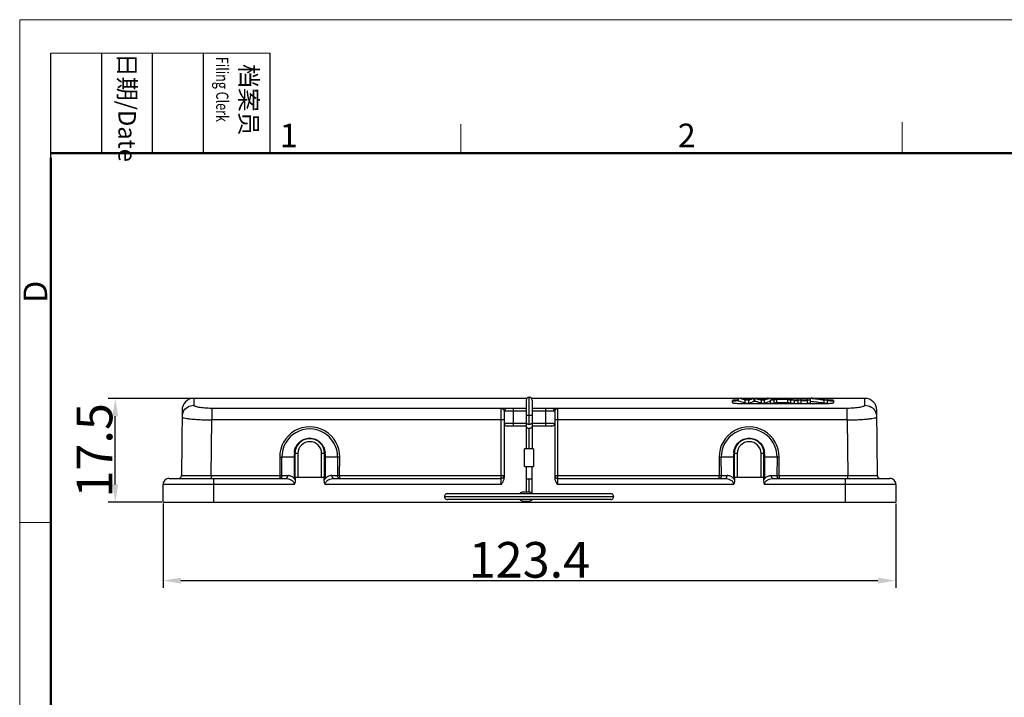
# Model space of a CAD drawing. Units: millimetres. Extents: x 340 to 786, y 588 to 903.
# Drawn here: x 340 to 506, y 789 to 903 of the extents above; entities that cross this region are included whole.
import ezdxf

# ---------------------------------------------------------------- set-up
doc = ezdxf.new("R2010")
doc.units = ezdxf.units.MM
doc.header["$LTSCALE"] = 65.395
doc.header["$PDMODE"] = 3
doc.header["$PDSIZE"] = 8
doc.layers.get('0').update_dxf_attribs({"linetype": 'CONTINUOUS', "lineweight": 30})
doc.layers.get('Defpoints').update_dxf_attribs({"linetype": 'CONTINUOUS'})
doc.layers.add('Dim', color=3, linetype='CONTINUOUS', lineweight=15)
doc.layers.add('图框', color=7, linetype='CONTINUOUS', lineweight=20)
doc.styles.add('Romans字体', font='romans.shx', dxfattribs={"width": 0.75})
doc.styles.get("Standard").update_dxf_attribs({"font": 'SIMFANG.TTF', "width": 0.75})
doc.dimstyles.new('01', dxfattribs={"dimtxt": 6, "dimasz": 3, "dimexe": 1.2, "dimexo": 0.2, "dimgap": 0.5, "dimtad": 1, "dimdsep": 46, "dimtxsty": 'Romans字体', "dimcen": 0, "dimclrd": 1, "dimclre": 6, "dimclrt": 4, "dimazin": 2, "dimtfac": 1, "dimtofl": 0, "dimtmove": 0, "dimatfit": 3, "dimfxl": 1, "dimtolj": 1, "dimtzin": 0, "dimarcsym": 0})

# ---------------------------------------------------------------- blocks, each defined once
blk = doc.blocks.new('A4图框-NEW')
at = {"layer": '图框', "color": 1, "lineweight": 18}
for q in [(833.41, 480.53), (1130.41, 690.53)]:
    blk.add_line((833.41, 690.53), q, dxfattribs=at)
at = {"layer": '图框', "lineweight": -3}
for p, q in [((836.91, 675.02), (836.91, 686.79)), ((842.62, 675.53), (842.62, 686.79)), ((848.33, 675.53), (848.33, 686.79)), ((854.05, 675.53), (854.05, 686.79)), ((861.54, 675.53), (861.54, 686.79)), ((836.91, 675.02), (836.91, 684.5)), ((842.62, 675.53), (842.62, 685.02)), ((848.33, 675.53), (848.33, 685.02)), ((854.05, 675.53), (854.05, 685.02))]:
    blk.add_line(p, q, dxfattribs=at)
at = {"layer": '图框', "lineweight": 18}
blk.add_line((836.91, 686.79), (861.54, 686.79), dxfattribs=at)
at = {"layer": '图框', "color": 6}
for p, q in [((882.95, 678.8), (882.95, 675.53)), ((932.48, 679.03), (932.48, 675.53)), ((836.91, 634.07), (833.41, 634.07))]:
    blk.add_line(p, q, dxfattribs=at)
at = {"layer": '图框', "lineweight": 50}
for p, q in [((836.91, 675.53), (1126.93, 675.53)), ((836.91, 484.02), (836.91, 675.02))]:
    blk.add_line(p, q, dxfattribs=at)
at = {"layer": '图框', "char_height": 1.959, "width": 11.2554, "attachment_point": 4, "rotation": 270}
for s, insert in [('{\\W0.524931; }日期{\\Fromans|c134;/Date}', (845.48, 686.79)), ('{\\W2.08076; }档案员{\\H0.7x;\\P\\Fromans|c134;\\W1.0325; \\W0.75;Filing Clerk\\fFangSong_GB2312|b0|i0|c134|p49; }', (857.79, 686.79))]:
    blk.add_mtext(s, dxfattribs=dict(at, insert=insert))
at = {"layer": '图框', "color": 6, "char_height": 2.65, "width": 2.5579, "attachment_point": 1, "style": 'Romans字体'}
for s, insert in [('1', (862.63, 678.86)), ('2', (907.3, 678.86))]:
    blk.add_mtext(s, dxfattribs=dict(at, insert=insert))
at = {"layer": '图框', "color": 6, "insert": (833.85, 658.73), "char_height": 2.65, "width": 2.5579, "attachment_point": 1, "rotation": 90, "style": 'Romans字体'}
blk.add_mtext('D', dxfattribs=at)
blk = doc.blocks.new('*D7')
at = {"layer": 'Defpoints', "color": 0}
for p in [(356.26, 839.56), (369.51, 839.56), (364.31, 822.06)]:
    blk.add_point(p, dxfattribs=at)
at = {"layer": 'Dim', "color": 6, "lineweight": -2}
for p, q in [((369.31, 839.56), (355.06, 839.56)), ((364.11, 822.06), (355.06, 822.06))]:
    blk.add_line(p, q, dxfattribs=at)
at = {"layer": 'Dim', "color": 1, "lineweight": -2}
blk.add_line((356.26, 825.06), (356.26, 836.56), dxfattribs=at)
at = {"layer": 'Dim', "color": 1}
for points in [[(355.76, 836.56), (356.76, 836.56), (356.26, 839.56)], [(355.76, 825.06), (356.76, 825.06), (356.26, 822.06)]]:
    blk.add_solid(points, dxfattribs=at)
at = {"layer": 'Dim', "color": 4, "insert": (352.76, 830.81), "char_height": 6, "attachment_point": 5, "rotation": 90, "style": 'Romans字体'}
blk.add_mtext('\\A1;17.5', dxfattribs=at)
blk = doc.blocks.new('*D10')
at = {"layer": 'Defpoints', "color": 0}
for p in [(364.31, 822.06), (487.71, 822.06), (487.71, 808.86)]:
    blk.add_point(p, dxfattribs=at)
at = {"layer": 'Dim', "color": 6, "lineweight": -2}
for p, q in [((364.31, 821.86), (364.31, 807.66)), ((487.71, 821.86), (487.71, 807.66))]:
    blk.add_line(p, q, dxfattribs=at)
at = {"layer": 'Dim', "color": 1, "lineweight": -2}
blk.add_line((367.31, 808.86), (484.71, 808.86), dxfattribs=at)
at = {"layer": 'Dim', "color": 1}
for points in [[(367.31, 809.36), (367.31, 808.36), (364.31, 808.86)], [(484.71, 809.36), (484.71, 808.36), (487.71, 808.86)]]:
    blk.add_solid(points, dxfattribs=at)
at = {"layer": 'Dim', "color": 4, "insert": (426.01, 812.36), "char_height": 6, "attachment_point": 5, "style": 'Romans字体'}
blk.add_mtext('\\A1;123.4', dxfattribs=at)

msp = doc.modelspace()

# ---------------------------------------------------------------- linework, layer by layer
at = {"color": 7, "linetype": 'Continuous'}
for p, q in [((369.509, 839.565), (369.507, 838.4)), ((425.56, 839.565), (369.509, 839.565)), ((425.458, 839.262), (425.458, 831.077)), ((425.958, 835.183), (425.958, 839.762)), ((461.213, 839.565), (426.356, 839.565)), ((426.458, 839.262), (426.458, 831.077)), ((460.213, 838.842), (460.213, 839.203)), ((461.213, 839.102), (461.213, 839.604)), ((461.213, 839.604), (461.8, 839.604)), ((463.503, 839.565), (461.93, 839.565)), ((462.362, 838.741), (462.362, 839.245)), ((462.946, 839.245), (462.362, 839.245)), ((462.946, 838.741), (462.946, 839.245)), ((463.661, 839.604), (464.352, 839.604)), ((463.865, 839.028), (463.865, 839.53)), ((463.992, 839.065), (463.992, 839.567)), ((466.069, 839.565), (464.511, 839.565)), ((465.005, 839.257), (465.04, 839.245)), ((465.04, 839.245), (465.04, 838.741)), ((465.593, 839.245), (465.04, 839.245)), ((465.593, 838.741), (465.593, 839.245)), ((466.205, 839.604), (466.781, 839.604)), ((466.615, 838.741), (466.615, 839.245)), ((467.223, 839.245), (466.615, 839.245)), ((466.781, 839.286), (466.781, 839.604)), ((468.063, 839.565), (466.781, 839.565)), ((467.223, 838.741), (467.223, 839.245)), ((467.699, 838.864), (467.699, 839.367)), ((469.51, 839.367), (467.699, 839.367)), ((467.865, 839.407), (469.332, 839.407)), ((468.278, 839.604), (468.896, 839.604)), ((468.574, 839.407), (468.574, 839.572)), ((468.88, 839.505), (468.88, 839.407)), ((471.223, 839.565), (469.125, 839.565)), ((469.51, 838.864), (469.51, 839.367)), ((470.015, 838.741), (470.015, 839.245)), ((470.668, 839.245), (470.015, 839.245)), ((471.223, 839.283), (470.505, 839.283)), ((470.668, 838.741), (470.668, 839.245)), ((470.668, 839.183), (471.223, 839.183)), ((471.223, 839.604), (471.223, 838.741)), ((471.223, 839.604), (471.796, 839.604)), ((471.796, 839.245), (471.223, 839.245)), ((471.796, 838.741), (471.796, 839.604)), ((472.8, 839.565), (471.796, 839.565)), ((472.8, 839.283), (471.796, 839.283)), ((471.796, 839.183), (472.8, 839.183)), ((472.8, 839.604), (472.8, 838.741)), ((472.8, 839.604), (473.389, 839.604)), ((473.35, 839.245), (472.8, 839.245)), ((473.35, 838.741), (473.35, 839.538)), ((475.663, 839.565), (473.763, 839.565)), ((475.624, 838.741), (475.624, 839.245)), ((476.213, 839.245), (475.624, 839.245)), ((475.663, 839.604), (475.663, 839.333)), ((475.663, 839.604), (476.213, 839.604)), ((476.213, 838.741), (476.213, 839.604)), ((482.517, 839.565), (476.213, 839.565)), ((477.213, 839.203), (477.213, 838.842)), ((482.514, 838.401), (482.517, 839.565)), ((367.513, 837.582), (367.417, 826.56)), ((425.458, 837.88), (372.499, 837.88)), ((372.499, 837.88), (372.499, 835.931)), ((421.263, 825.065), (421.263, 837.868)), ((423.263, 837.88), (423.263, 834.88)), ((479.527, 837.88), (426.458, 837.88)), ((428.763, 834.88), (428.763, 837.88)), ((430.763, 837.868), (430.763, 825.065)), ((461.213, 838.716), (476.213, 838.716)), ((462.362, 838.741), (462.946, 838.741)), ((465.04, 838.741), (465.593, 838.741)), ((466.615, 838.741), (467.223, 838.741)), ((467.699, 838.864), (469.51, 838.864)), ((470.015, 838.741), (470.668, 838.741)), ((471.223, 838.741), (471.796, 838.741)), ((472.8, 838.741), (473.35, 838.741)), ((475.624, 838.741), (476.213, 838.741)), ((479.527, 835.931), (479.527, 837.88)), ((484.608, 826.56), (484.512, 837.582)), ((372.417, 826.56), (372.499, 835.931)), ((421.263, 835.931), (372.499, 835.931)), ((425.458, 837.38), (421.763, 837.38)), ((421.763, 837.38), (421.763, 826.183)), ((425.458, 836.71), (426.458, 836.71)), ((430.263, 837.38), (426.458, 837.38)), ((430.263, 837.38), (430.263, 826.183)), ((479.527, 835.931), (430.763, 835.931)), ((479.527, 835.931), (479.608, 826.56)), ((421.763, 835.38), (425.458, 835.38)), ((425.458, 834.88), (422.263, 834.88)), ((425.958, 831.077), (425.958, 834.541)), ((426.458, 835.38), (430.263, 835.38)), ((429.763, 834.88), (426.458, 834.88)), ((426.708, 831.077), (425.208, 831.077)), ((425.208, 828.077), (425.208, 831.077)), ((426.708, 831.077), (426.708, 828.077)), ((383.953, 829.66), (383.98, 826.56)), ((386.513, 829.665), (384.313, 829.665)), ((384.339, 826.565), (384.313, 829.665)), ((386.424, 830.219), (386.425, 830.157)), ((386.428, 826.265), (386.428, 829.665)), ((387.013, 830.265), (386.513, 830.265)), ((386.513, 830.265), (386.513, 826.265)), ((387.013, 830.265), (387.013, 826.265)), ((391.513, 830.265), (391.013, 830.265)), ((391.013, 826.265), (391.013, 830.265)), ((391.513, 826.265), (391.513, 830.265)), ((393.712, 829.665), (391.513, 829.665)), ((391.597, 829.665), (391.597, 826.265)), ((393.712, 829.665), (393.686, 826.565)), ((394.046, 826.56), (394.072, 829.66)), ((457.953, 829.66), (457.98, 826.56)), ((458.339, 826.565), (458.313, 829.665)), ((460.513, 829.665), (458.313, 829.665)), ((460.424, 830.219), (460.425, 830.157)), ((460.428, 826.265), (460.428, 829.665)), ((460.513, 830.265), (460.513, 826.265)), ((461.013, 830.265), (460.513, 830.265)), ((461.013, 830.265), (461.013, 826.265)), ((465.013, 826.265), (465.013, 830.265)), ((465.513, 830.265), (465.013, 830.265)), ((465.513, 826.265), (465.513, 830.265)), ((467.712, 829.665), (465.513, 829.665)), ((465.597, 829.665), (465.597, 826.265)), ((467.712, 829.665), (467.686, 826.565)), ((468.046, 826.56), (468.072, 829.66)), ((425.208, 828.077), (426.708, 828.077)), ((425.458, 828.077), (425.458, 823.769)), ((426.458, 823.578), (426.458, 828.077)), ((365.313, 826.065), (384.95, 826.065)), ((367.417, 826.56), (383.98, 826.56)), ((372.417, 826.56), (372.417, 826.065)), ((372.813, 826.065), (372.813, 822.065)), ((383.98, 826.56), (383.98, 826.065)), ((384.339, 826.565), (385.31, 826.565)), ((386.428, 826.265), (391.513, 826.265)), ((386.613, 825.724), (386.613, 826.265)), ((391.413, 826.265), (391.413, 825.724)), ((391.54, 826.265), (391.597, 826.265)), ((392.715, 826.565), (393.686, 826.565)), ((393.075, 826.065), (421.263, 826.065)), ((394.046, 826.56), (421.263, 826.56)), ((394.046, 826.56), (394.046, 826.065)), ((425.458, 826.019), (426.458, 826.019)), ((425.958, 823.769), (425.958, 826.019)), ((430.763, 826.56), (457.98, 826.56)), ((430.763, 826.065), (458.95, 826.065)), ((457.98, 826.065), (457.98, 826.56)), ((458.339, 826.565), (459.31, 826.565)), ((460.428, 826.265), (465.513, 826.265)), ((460.613, 825.724), (460.613, 826.265)), ((465.413, 826.265), (465.413, 825.724)), ((465.54, 826.265), (465.597, 826.265)), ((466.715, 826.565), (467.686, 826.565)), ((467.075, 826.065), (486.713, 826.065)), ((468.046, 826.56), (468.046, 826.065)), ((468.046, 826.56), (484.608, 826.56)), ((479.213, 822.065), (479.213, 826.065)), ((479.608, 826.065), (479.608, 826.56)), ((386.401, 825.065), (364.313, 825.065)), ((364.313, 822.065), (364.313, 825.065)), ((421.263, 825.065), (391.625, 825.065)), ((460.401, 825.065), (430.763, 825.065)), ((487.713, 825.065), (465.625, 825.065)), ((487.713, 825.065), (487.713, 822.065)), ((411.708, 823.019), (440.208, 823.019)), ((412.208, 823.519), (439.708, 823.519)), ((439.708, 822.519), (412.208, 822.519)), ((425.958, 823.769), (424.958, 823.769)), ((364.313, 822.065), (487.713, 822.065)), ((424.958, 822.269), (425.958, 822.269))]:
    msp.add_line(p, q, dxfattribs=at)
for centre, radius, start, end in [((369.513, 837.565), 2, 90.12573, 179.4995), ((425.958, 839.262), 0.5, 0, 180), ((461.213, 826.122), 13.161, 89.99993, 90.46167), ((468.003, 824.785), 15.318, 108.47646, 109.27404), ((467.413, 826.549), 13.459, 107.56995, 108.47542), ((466.848, 828.354), 11.567, 104.94279, 107.59748), ((460.557, 826.512), 13.499, 70.76, 72.26334), ((464.092, 836.438), 3.127, 72.69925, 73.64396), ((466.737, 835.906), 3.686, 109.17923, 110.05646), ((467.671, 842.714), 3.272, 281.79331, 282.93807), ((476.213, 826.036), 13.146, 89.53654, 90.00007), ((482.512, 837.565), 2, 0.5005, 89.87427), ((420.82, 836.925), 1.091, 47.40981, 50.59291), ((422.263, 837.38), 0.5, 90, 180), ((429.763, 837.38), 0.5, 0, 90), ((431.204, 836.927), 1.089, 129.40609, 132.60075), ((476.213, 846.266), 7.55, 270.00064, 270.8003), ((369.474, 836.421), 1.971, 159.62692, 179.41959), ((369.468, 836.421), 1.966, 154.7488, 159.55472), ((482.558, 836.421), 1.964, 0.54663, 26.42024), ((389.013, 829.703), 5.059, 359.51524, 180.48474), ((389.013, 829.707), 4.7, 359.47808, 180.52192), ((422.263, 835.38), 0.5, 180, 270), ((429.763, 835.38), 0.5, 270, 0), ((463.013, 829.703), 5.059, 359.51524, 180.48474), ((463.013, 829.707), 4.7, 359.47808, 180.52192), ((389.013, 830.265), 2.5, 0, 180), ((463.013, 830.265), 2.5, 0, 180), ((389.013, 830.265), 2, 0, 180), ((463.013, 830.265), 2, 0, 180), ((383.666, 868.146), 38.487, 270.4278, 270.96299), ((388.849, 830.277), 2.426, 176.0657, 180.24851), ((388.8, 830.277), 2.377, 180.25876, 181.3939), ((350.336, 829.626), 36.092, 0.54775, 0.84261), ((354.464, 829.656), 31.965, 0.01596, 0.56593), ((389.133, 830.271), 2.469, 359.9039, 4.03225), ((423.564, 829.656), 31.967, 179.43387, 179.98381), ((426.879, 829.636), 35.282, 179.0527, 179.45543), ((389.183, 830.271), 2.42, 358.77397, 359.89381), ((457.666, 868.146), 38.487, 270.4278, 270.96299), ((462.849, 830.277), 2.426, 176.0657, 180.24851), ((462.8, 830.277), 2.377, 180.25876, 181.3939), ((424.336, 829.626), 36.092, 0.54775, 0.84261), ((428.464, 829.656), 31.965, 0.01596, 0.56593), ((463.133, 830.271), 2.469, 359.9039, 4.03225), ((497.564, 829.656), 31.967, 179.43387, 179.98381), ((500.879, 829.636), 35.282, 179.0527, 179.45543), ((463.183, 830.271), 2.42, 358.77397, 359.89381), ((365.313, 825.065), 1, 89.99998, 180), ((366.917, 826.565), 0.5, 270, 359.49997), ((385.275, 825.1), 1.475, 43.83508, 45.28688), ((385.253, 825.081), 1.504, 25.27797, 43.76715), ((392.768, 825.084), 1.499, 136.23821, 154.74524), ((392.748, 825.103), 1.471, 134.702, 136.20663), ((394.333, 865.047), 38.488, 269.03701, 269.57219), ((421.263, 826.565), 0.5, 270, 352.5), ((430.763, 826.565), 0.5, 187.5, 270), ((459.275, 825.1), 1.475, 43.83502, 45.28689), ((459.253, 825.081), 1.504, 25.27786, 43.76712), ((466.773, 825.081), 1.505, 136.28246, 154.71791), ((466.75, 825.1), 1.475, 134.7084, 136.21339), ((468.333, 865.047), 38.488, 269.03701, 269.57219), ((485.108, 826.565), 0.5, 180.50003, 270), ((486.713, 825.065), 1, 0, 90.00003), ((412.208, 823.019), 0.5, 89.97328, 270), ((424.958, 823.019), 0.75, 90, 138.17578), ((424.958, 823.019), 0.75, 221.82412, 270), ((425.958, 823.019), 0.75, 41.82412, 90), ((425.958, 823.019), 0.75, 270, 318.17578), ((439.708, 823.019), 0.5, 270, 90.02672)]:
    msp.add_arc(centre, radius, start, end, dxfattribs=at)
for centre, major_axis, ratio, start_param, end_param in [((458.422, 739.566), (0, -100.399), 0.328258, -3.2614023, -3.2263564), ((458.422, 739.566), (0, -99.899), 0.328258, -3.2620048, -3.2267817), ((459.357, 739.566), (0, -100.399), 0.2873691, -3.2493113, -3.2263564), ((466.625, 739.566), (0, -100.399), 0.3487155, 3.2263564, 3.2500048), ((461.376, 739.566), (0, -100.399), 0.3501423, -3.2440832, -3.2263564), ((469.665, 739.566), (0, -100.399), 0.3393372, -3.0568289, -3.021783), ((469.665, 739.566), (0, -99.899), 0.3393372, -3.0514823, -3.0211805), ((472.316, 739.566), (0, -100.399), 0.4751353, 3.2263564, 3.2614023), ((472.616, 739.566), (0, -100.399), 0.4493855, -3.0324117, -3.021783), ((472.753, 739.566), (0, -100.399), 0.462803, -3.0464687, -3.036188), ((464.408, 739.566), (0, -100.399), 0.4661589, -3.2469973, -3.2372899), ((464.594, 739.566), (0, -100.399), 0.5061568, 3.021783, 3.0568289), ((464.296, 739.566), (0, -100.399), 0.4765576, -3.2614023, -3.2507736), ((465.701, 739.566), (0, -100.399), 0.8269325, -3.2614023, -3.2338502), ((466.353, 739.566), (0, -100.399), 0.8277408, 3.029325, 3.0568289), ((472.616, 739.566), (0, -99.899), 0.4493855, -3.0318631, -3.0211805), ((464.296, 739.566), (0, -99.899), 0.4765576, -3.2620048, -3.2513222), ((465.701, 739.566), (0, -99.899), 0.8269325, -3.2620048, -3.2343133)]:
    msp.add_ellipse(centre, major_axis=major_axis, ratio=ratio, start_param=start_param, end_param=end_param, dxfattribs=at)
for points, knots in [([(461.107, 839.283), (460.99, 839.282), (460.822, 839.278), (460.609, 839.268), (460.476, 839.259), (460.369, 839.248), (460.287, 839.235), (460.241, 839.224), (460.213, 839.21), (460.213, 839.203)], [0, 0, 0, 0, 0.3867066, 0.5577359, 0.7063373, 0.8276939, 0.918016, 0.9749586, 1, 1, 1, 1]), ([(460.213, 839.102), (460.213, 839.107), (460.225, 839.118), (460.269, 839.132), (460.314, 839.139), (460.347, 839.144)], [0, 0, 0, 0, 0.0972805, 0.2900133, 1, 1, 1, 1]), ([(460.347, 839.144), (460.468, 839.161), (460.757, 839.177), (461.046, 839.183), (461.213, 839.183)], [0, 0, 0, 0, 0.4231831, 1, 1, 1, 1]), ([(462.642, 839.303), (462.628, 839.31), (462.569, 839.34), (462.507, 839.365), (462.459, 839.383)], [0, 0, 0, 0, 0.2294521, 1, 1, 1, 1]), ([(462.642, 839.303), (462.69, 839.321), (462.755, 839.346), (462.82, 839.37), (462.837, 839.375)], [0, 0, 0, 0, 0.7435646, 1, 1, 1, 1]), ([(463.865, 839.53), (463.876, 839.533), (463.919, 839.545), (463.961, 839.558), (463.992, 839.567)], [0, 0, 0, 0, 0.2686327, 1, 1, 1, 1]), ([(463.992, 839.065), (463.982, 839.062), (463.94, 839.049), (463.898, 839.036), (463.865, 839.028)], [0, 0, 0, 0, 0.2342774, 1, 1, 1, 1]), ([(463.992, 839.567), (464.019, 839.558), (464.075, 839.545), (464.187, 839.514), (464.386, 839.458), (464.556, 839.406), (464.669, 839.37)], [0, 0, 0, 0, 0.1198086, 0.2447987, 0.4956442, 1, 1, 1, 1]), ([(465.04, 838.741), (464.866, 838.803), (464.605, 838.89), (464.296, 838.981), (464.122, 839.031), (464.034, 839.051), (463.992, 839.065)], [0, 0, 0, 0, 0.5045203, 0.7545991, 0.8791349, 1, 1, 1, 1]), ([(465.31, 839.303), (465.292, 839.314), (465.2, 839.364), (465.101, 839.398), (465.022, 839.423)], [0, 0, 0, 0, 0.2061896, 1, 1, 1, 1]), ([(465.473, 839.369), (465.458, 839.363), (465.403, 839.343), (465.349, 839.321), (465.31, 839.303)], [0, 0, 0, 0, 0.2616049, 1, 1, 1, 1]), ([(466.205, 839.604), (466.148, 839.588), (465.92, 839.522), (465.695, 839.446), (465.526, 839.388)], [0, 0, 0, 0, 0.2472457, 1, 1, 1, 1]), ([(468.404, 839.525), (468.42, 839.529), (468.477, 839.542), (468.534, 839.558), (468.574, 839.572)], [0, 0, 0, 0, 0.2883544, 1, 1, 1, 1]), ([(468.574, 839.572), (468.597, 839.566), (468.699, 839.543), (468.801, 839.522), (468.88, 839.505)], [0, 0, 0, 0, 0.2277596, 1, 1, 1, 1]), ([(477.213, 839.203), (477.213, 839.211), (477.179, 839.226), (477.128, 839.237), (477.033, 839.251), (476.912, 839.262), (476.762, 839.271), (476.526, 839.28), (476.34, 839.283), (476.213, 839.283)], [0, 0, 0, 0, 0.0249761, 0.0831707, 0.1754697, 0.2990109, 0.4492183, 0.6205573, 1, 1, 1, 1]), ([(476.319, 839.182), (476.427, 839.181), (476.628, 839.177), (476.865, 839.166), (477.021, 839.151), (477.107, 839.141), (477.166, 839.128), (477.198, 839.119), (477.207, 839.111)], [0, 0, 0, 0, 0.3640562, 0.6727518, 0.795405, 0.8921424, 0.9606596, 1, 1, 1, 1]), ([(367.69, 837.259), (367.849, 837.595), (368.372, 838.188), (369.133, 838.401), (369.507, 838.401)], [0, 0, 0, 0, 0.4985108, 1, 1, 1, 1]), ([(372.499, 837.88), (372.3, 837.879), (371.912, 837.887), (371.35, 837.92), (370.835, 837.97), (370.388, 838.036), (370.023, 838.115), (369.778, 838.189), (369.633, 838.255), (369.552, 838.309), (369.511, 838.365), (369.507, 838.4)], [0, 0, 0, 0, 0.1917273, 0.3755241, 0.5444205, 0.6918614, 0.8126745, 0.9050398, 0.939301, 0.9653793, 1, 1, 1, 1]), ([(421.263, 837.868), (421.273, 837.871), (421.322, 837.879), (421.372, 837.88), (421.411, 837.88)], [0, 0, 0, 0, 0.2109423, 1, 1, 1, 1]), ([(421.513, 837.768), (421.483, 837.792), (421.432, 837.823), (421.349, 837.863), (421.295, 837.867), (421.263, 837.868)], [0, 0, 0, 0, 0.4209134, 0.6428064, 1, 1, 1, 1]), ([(421.763, 837.88), (421.717, 837.88), (421.623, 837.859), (421.546, 837.802), (421.513, 837.768)], [0, 0, 0, 0, 0.4857523, 1, 1, 1, 1]), ([(421.558, 837.729), (421.611, 837.68), (421.7, 837.577), (421.763, 837.445), (421.763, 837.38)], [0, 0, 0, 0, 0.5251188, 1, 1, 1, 1]), ([(430.263, 837.88), (430.308, 837.88), (430.402, 837.859), (430.479, 837.802), (430.513, 837.768)], [0, 0, 0, 0, 0.4857482, 1, 1, 1, 1]), ([(430.263, 837.38), (430.263, 837.445), (430.325, 837.576), (430.414, 837.68), (430.467, 837.728)], [0, 0, 0, 0, 0.4748841, 1, 1, 1, 1]), ([(430.763, 837.868), (430.731, 837.868), (430.639, 837.854), (430.559, 837.805), (430.513, 837.768)], [0, 0, 0, 0, 0.3514054, 1, 1, 1, 1]), ([(430.613, 837.88), (430.627, 837.88), (430.677, 837.879), (430.727, 837.877), (430.763, 837.868)], [0, 0, 0, 0, 0.2738857, 1, 1, 1, 1]), ([(460.213, 838.842), (460.213, 838.832), (460.242, 838.809), (460.298, 838.792), (460.391, 838.77), (460.57, 838.744), (460.848, 838.722), (461.085, 838.716), (461.213, 838.716)], [0, 0, 0, 0, 0.0297945, 0.0896378, 0.1821446, 0.3050287, 0.6238564, 1, 1, 1, 1]), ([(476.318, 838.717), (476.427, 838.718), (476.628, 838.725), (476.865, 838.745), (477.021, 838.768), (477.107, 838.786), (477.167, 838.804), (477.198, 838.819), (477.207, 838.829)], [0, 0, 0, 0, 0.3614054, 0.6681813, 0.7904993, 0.8875991, 0.9575008, 1, 1, 1, 1]), ([(482.514, 838.401), (482.522, 838.367), (482.474, 838.305), (482.393, 838.257), (482.248, 838.189), (482.003, 838.115), (481.638, 838.036), (481.19, 837.97), (480.675, 837.92), (480.113, 837.887), (479.725, 837.877), (479.527, 837.88)], [0, 0, 0, 0, 0.0334801, 0.0603648, 0.0948958, 0.1868142, 0.3077666, 0.4552613, 0.6246985, 0.8081181, 1, 1, 1, 1]), ([(482.514, 838.401), (482.882, 838.402), (483.631, 838.197), (484.155, 837.623), (484.317, 837.295)], [0, 0, 0, 0, 0.5013765, 1, 1, 1, 1]), ([(367.503, 836.441), (367.503, 836.425), (367.533, 836.384), (367.66, 836.319), (367.936, 836.245), (368.391, 836.165), (369.004, 836.089), (369.752, 836.024), (370.606, 835.974), (371.533, 835.941), (372.173, 835.932), (372.499, 835.931)], [0, 0, 0, 0, 0.0098971, 0.0265278, 0.0849935, 0.177291, 0.300593, 0.4504986, 0.6214375, 0.8070143, 1, 1, 1, 1]), ([(421.763, 835.935), (421.763, 835.934), (421.758, 835.935), (421.752, 835.934), (421.739, 835.934), (421.715, 835.933), (421.673, 835.933), (421.612, 835.932), (421.537, 835.932), (421.419, 835.931), (421.326, 835.931), (421.263, 835.931)], [0, 0, 0, 0, 0.0049219, 0.0193686, 0.0431975, 0.0762326, 0.1687221, 0.2929924, 0.4444414, 0.6173731, 1, 1, 1, 1]), ([(430.763, 835.931), (430.699, 835.931), (430.606, 835.931), (430.488, 835.932), (430.414, 835.932), (430.352, 835.933), (430.31, 835.933), (430.286, 835.934), (430.273, 835.934), (430.268, 835.935), (430.263, 835.934), (430.263, 835.935)], [0, 0, 0, 0, 0.3826269, 0.5555586, 0.7070076, 0.8312779, 0.9237674, 0.9568025, 0.9806314, 0.9950781, 1, 1, 1, 1]), ([(479.527, 835.931), (479.853, 835.932), (480.492, 835.941), (481.42, 835.974), (482.274, 836.024), (483.021, 836.089), (483.634, 836.164), (484.089, 836.244), (484.365, 836.32), (484.492, 836.384), (484.522, 836.425), (484.522, 836.441)], [0, 0, 0, 0, 0.1930079, 0.3785856, 0.5495335, 0.6994415, 0.8227417, 0.915078, 0.9735803, 0.9901625, 1, 1, 1, 1]), ([(425.958, 835.183), (425.894, 835.183), (425.773, 835.194), (425.613, 835.245), (425.496, 835.32), (425.458, 835.399), (425.458, 835.433)], [0, 0, 0, 0, 0.3195281, 0.6036854, 0.8287645, 1, 1, 1, 1]), ([(425.458, 834.791), (425.458, 834.757), (425.495, 834.678), (425.613, 834.602), (425.772, 834.552), (425.894, 834.541), (425.958, 834.541)], [0, 0, 0, 0, 0.170913, 0.3958843, 0.6801484, 1, 1, 1, 1]), ([(426.458, 835.433), (426.458, 835.399), (426.421, 835.321), (426.304, 835.245), (426.144, 835.194), (426.022, 835.183), (425.958, 835.183)], [0, 0, 0, 0, 0.170913, 0.3958843, 0.6801484, 1, 1, 1, 1]), ([(425.958, 834.541), (426.022, 834.541), (426.144, 834.552), (426.303, 834.602), (426.421, 834.678), (426.458, 834.756), (426.458, 834.791)], [0, 0, 0, 0, 0.3195281, 0.6036854, 0.8287645, 1, 1, 1, 1]), ([(386.429, 830.444), (386.45, 830.761), (386.62, 831.395), (387.195, 832.193), (388.034, 832.723), (389.012, 832.911), (389.991, 832.724), (390.828, 832.192), (391.407, 831.397), (391.574, 830.762), (391.596, 830.445)], [0, 0, 0, 0, 0.1236793, 0.2482214, 0.3738808, 0.5000364, 0.6262131, 0.7517968, 0.8763781, 1, 1, 1, 1]), ([(460.429, 830.444), (460.45, 830.761), (460.62, 831.395), (461.195, 832.193), (462.034, 832.723), (463.012, 832.911), (463.991, 832.724), (464.828, 832.192), (465.407, 831.397), (465.574, 830.762), (465.596, 830.445)], [0, 0, 0, 0, 0.1236793, 0.2482214, 0.3738808, 0.5000364, 0.6262131, 0.7517968, 0.8763781, 1, 1, 1, 1]), ([(386.424, 830.219), (386.446, 830.224), (386.476, 830.23), (386.513, 830.253), (386.513, 830.265)], [0, 0, 0, 0, 0.6721223, 1, 1, 1, 1]), ([(391.602, 830.219), (391.579, 830.224), (391.549, 830.23), (391.513, 830.253), (391.513, 830.265)], [0, 0, 0, 0, 0.6721223, 1, 1, 1, 1]), ([(394.072, 829.66), (394.039, 829.661), (393.919, 829.662), (393.799, 829.663), (393.712, 829.665)], [0, 0, 0, 0, 0.2770185, 1, 1, 1, 1]), ([(460.424, 830.219), (460.446, 830.224), (460.476, 830.23), (460.513, 830.253), (460.513, 830.265)], [0, 0, 0, 0, 0.6721223, 1, 1, 1, 1]), ([(465.602, 830.219), (465.579, 830.224), (465.549, 830.23), (465.513, 830.253), (465.513, 830.265)], [0, 0, 0, 0, 0.6721223, 1, 1, 1, 1]), ([(468.072, 829.66), (468.039, 829.661), (467.919, 829.662), (467.799, 829.663), (467.712, 829.665)], [0, 0, 0, 0, 0.2770185, 1, 1, 1, 1]), ([(384.339, 826.565), (384.339, 826.5), (384.322, 826.375), (384.246, 826.211), (384.129, 826.095), (384.027, 826.065), (383.98, 826.065)], [0, 0, 0, 0, 0.2862533, 0.5527786, 0.7885919, 1, 1, 1, 1]), ([(383.98, 826.56), (384.013, 826.561), (384.133, 826.562), (384.252, 826.563), (384.339, 826.565)], [0, 0, 0, 0, 0.2770239, 1, 1, 1, 1]), ([(384.95, 826.065), (384.998, 826.065), (385.1, 826.095), (385.217, 826.211), (385.293, 826.375), (385.31, 826.5), (385.31, 826.565)], [0, 0, 0, 0, 0.211366, 0.447072, 0.7136394, 1, 1, 1, 1]), ([(384.95, 826.065), (385.102, 826.065), (385.409, 826.032), (385.778, 825.904), (386.042, 825.729), (386.226, 825.558), (386.331, 825.369), (386.396, 825.203), (386.403, 825.11), (386.401, 825.065)], [0, 0, 0, 0, 0.2353163, 0.4741947, 0.5970838, 0.7247361, 0.8588799, 0.9288561, 1, 1, 1, 1]), ([(386.313, 826.148), (386.177, 826.283), (385.86, 826.493), (385.488, 826.565), (385.31, 826.565)], [0, 0, 0, 0, 0.5185054, 1, 1, 1, 1]), ([(391.625, 825.065), (391.625, 825.155), (391.661, 825.334), (391.841, 825.626), (392.172, 825.875), (392.616, 826.032), (392.923, 826.065), (393.075, 826.065)], [0, 0, 0, 0, 0.1405965, 0.2748689, 0.5251232, 0.7645381, 1, 1, 1, 1]), ([(392.715, 826.565), (392.538, 826.565), (392.166, 826.493), (391.849, 826.283), (391.713, 826.148)], [0, 0, 0, 0, 0.4814995, 1, 1, 1, 1]), ([(392.715, 826.565), (392.715, 826.5), (392.732, 826.375), (392.808, 826.211), (392.925, 826.095), (393.027, 826.065), (393.075, 826.065)], [0, 0, 0, 0, 0.2862259, 0.5526639, 0.7885259, 1, 1, 1, 1]), ([(394.046, 826.065), (393.998, 826.065), (393.896, 826.095), (393.779, 826.211), (393.703, 826.375), (393.686, 826.5), (393.686, 826.565)], [0, 0, 0, 0, 0.2114006, 0.4472041, 0.7137312, 1, 1, 1, 1]), ([(421.263, 826.56), (421.326, 826.56), (421.419, 826.56), (421.537, 826.561), (421.612, 826.561), (421.673, 826.562), (421.715, 826.563), (421.739, 826.564), (421.752, 826.563), (421.758, 826.565), (421.763, 826.564), (421.763, 826.565)], [0, 0, 0, 0, 0.3826269, 0.5555586, 0.7070076, 0.8312779, 0.9237674, 0.9568025, 0.9806314, 0.9950781, 1, 1, 1, 1]), ([(421.263, 825.065), (421.322, 825.149), (421.557, 825.48), (421.763, 825.876), (421.763, 826.183)], [0, 0, 0, 0, 0.2522029, 1, 1, 1, 1]), ([(430.263, 826.565), (430.263, 826.564), (430.268, 826.565), (430.273, 826.563), (430.286, 826.564), (430.31, 826.563), (430.352, 826.562), (430.414, 826.561), (430.488, 826.561), (430.606, 826.56), (430.699, 826.56), (430.763, 826.56)], [0, 0, 0, 0, 0.0049219, 0.0193686, 0.0431975, 0.0762326, 0.1687221, 0.2929924, 0.4444414, 0.6173731, 1, 1, 1, 1]), ([(430.27, 826.067), (430.281, 825.974), (430.377, 825.606), (430.6, 825.294), (430.763, 825.065)], [0, 0, 0, 0, 0.2505185, 1, 1, 1, 1]), ([(457.98, 826.56), (458.013, 826.561), (458.133, 826.562), (458.252, 826.563), (458.339, 826.565)], [0, 0, 0, 0, 0.2770239, 1, 1, 1, 1]), ([(458.339, 826.565), (458.339, 826.5), (458.322, 826.375), (458.246, 826.211), (458.129, 826.095), (458.027, 826.065), (457.98, 826.065)], [0, 0, 0, 0, 0.2862688, 0.5527959, 0.7885994, 1, 1, 1, 1]), ([(458.95, 826.065), (458.998, 826.065), (459.1, 826.095), (459.217, 826.211), (459.293, 826.375), (459.31, 826.5), (459.31, 826.565)], [0, 0, 0, 0, 0.211366, 0.447072, 0.7136394, 1, 1, 1, 1]), ([(458.95, 826.065), (459.102, 826.065), (459.409, 826.032), (459.778, 825.904), (460.042, 825.729), (460.225, 825.558), (460.331, 825.369), (460.396, 825.203), (460.403, 825.11), (460.401, 825.065)], [0, 0, 0, 0, 0.2353163, 0.4741947, 0.5970838, 0.7247361, 0.8588799, 0.9288561, 1, 1, 1, 1]), ([(460.313, 826.148), (460.177, 826.283), (459.86, 826.493), (459.488, 826.565), (459.31, 826.565)], [0, 0, 0, 0, 0.5185054, 1, 1, 1, 1]), ([(465.625, 825.065), (465.622, 825.11), (465.629, 825.203), (465.694, 825.369), (465.8, 825.558), (465.983, 825.729), (466.247, 825.904), (466.617, 826.032), (466.923, 826.065), (467.075, 826.065)], [0, 0, 0, 0, 0.0711346, 0.1411195, 0.2752699, 0.4029254, 0.5258047, 0.7646872, 1, 1, 1, 1]), ([(465.713, 826.148), (465.849, 826.283), (466.166, 826.493), (466.538, 826.565), (466.715, 826.565)], [0, 0, 0, 0, 0.5185001, 1, 1, 1, 1]), ([(466.715, 826.565), (466.715, 826.5), (466.732, 826.375), (466.808, 826.211), (466.925, 826.095), (467.027, 826.065), (467.075, 826.065)], [0, 0, 0, 0, 0.2862259, 0.5526639, 0.7885259, 1, 1, 1, 1]), ([(468.046, 826.065), (467.998, 826.065), (467.896, 826.095), (467.779, 826.211), (467.703, 826.375), (467.686, 826.5), (467.686, 826.565)], [0, 0, 0, 0, 0.2114006, 0.4472041, 0.7137312, 1, 1, 1, 1]), ([(386.401, 825.065), (386.468, 825.16), (386.576, 825.372), (386.613, 825.607), (386.613, 825.724)], [0, 0, 0, 0, 0.5000695, 1, 1, 1, 1]), ([(391.413, 825.724), (391.413, 825.607), (391.449, 825.372), (391.558, 825.16), (391.625, 825.065)], [0, 0, 0, 0, 0.499921, 1, 1, 1, 1]), ([(460.401, 825.065), (460.468, 825.16), (460.576, 825.372), (460.613, 825.607), (460.613, 825.724)], [0, 0, 0, 0, 0.5000697, 1, 1, 1, 1]), ([(465.413, 825.724), (465.413, 825.607), (465.449, 825.372), (465.557, 825.16), (465.625, 825.065)], [0, 0, 0, 0, 0.4999371, 1, 1, 1, 1])]:
    msp.add_open_spline(points, degree=3, knots=knots, dxfattribs=at)
for points in [[(468.332, 839.408), (468.334, 839.442), (468.337, 839.476), (468.34, 839.511)], [(463.865, 839.028), (463.555, 838.945), (463.249, 838.848), (462.946, 838.741)], [(477.207, 838.829), (477.21, 838.832), (477.213, 838.837), (477.213, 838.842)], [(430.263, 826.183), (430.263, 826.144), (430.265, 826.105), (430.27, 826.067)]]:
    msp.add_open_spline(points, degree=3, dxfattribs=at)

# ---------------------------------------------------------------- block references
at = {"layer": 'Dim', "xscale": 1.500006313482685, "yscale": 1.500006313482515, "zscale": 1.500006313482634}
msp.add_blockref('A4图框-NEW', (-909.958, -132.449), dxfattribs=at)

# ---------------------------------------------------------------- dimensions: what is measured, and where the dimension line sits
at = {"layer": 'Dim'}
dim = msp.add_linear_dim(base=(356.264, 839.565), p1=(364.313, 822.065), p2=(369.509, 839.565), angle=90, dimstyle='01', dxfattribs=at)
dim.commit()
dim.dimension.update_dxf_attribs({"geometry": '*D7', "text_midpoint": (352.764, 830.815)})
dim = msp.add_linear_dim(base=(487.713, 808.863), p1=(364.313, 822.065), p2=(487.713, 822.065), dimstyle='01', dxfattribs=at)
dim.commit()
dim.dimension.update_dxf_attribs({"geometry": '*D10', "text_midpoint": (426.013, 812.363)})

doc.saveas('drawing.dxf')
